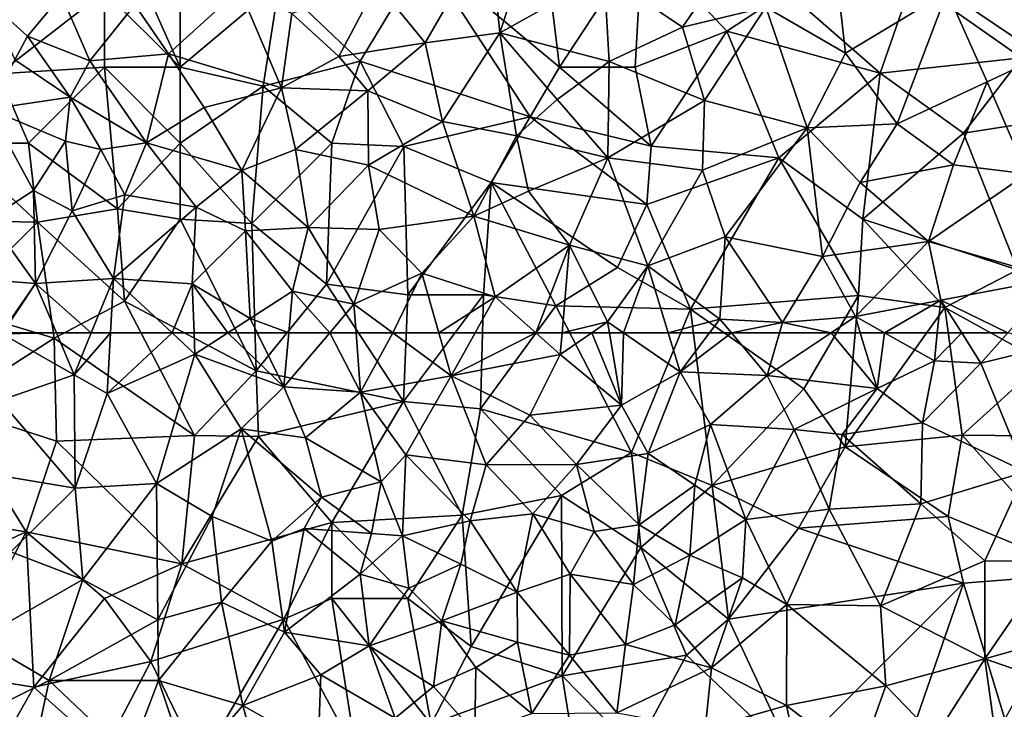
# Model space of a CAD drawing. Extents: x 576000 to 577000, y 6226000 to 6227017.
# Drawn here: x 576262 to 576327, y 6226725 to 6226771 of the extents above; entities that cross this region are included whole.
import ezdxf

# ---------------------------------------------------------------- set-up
doc = ezdxf.new("R2010")
doc.units = 0
doc.header["$MEASUREMENT"] = 0
doc.layers.add('Skov', color=109, linetype='Continuous')
doc.layers.add('Terraen_skov', color=33, linetype='Continuous')

# ---------------------------------------------------------------- blocks, each defined once
blk = doc.blocks.new('1km_6226_576_UTM32_ACAD_1_FMEBLOCK89')
at = {"layer": 'Terraen_skov', "color": 92, "true_color": 0x00cc00}
for points in [[(-18.92, -42.73, 33.7), (-16.39, -34.98, 33.89), (-19.58, -35.99, 33.77)], [(-18.92, -42.73, 33.7), (-12.06, -38.88, 33.63), (-16.39, -34.98, 33.89)], [(-19.58, -35.99, 33.77), (-27.01, -39.51, 33.88), (-23.85, -43.39, 33.87)], [(-18.92, -42.73, 33.7), (-19.58, -35.99, 33.77), (-23.85, -43.39, 33.87)], [(-6.88, -42.36, 33.32), (-3.28, -37.08, 33.19), (-12.06, -38.88, 33.63)], [(-6.88, -42.36, 33.32), (-1.39, -41.04, 33.22), (-3.28, -37.08, 33.19)], [(3.86, -44.08, 33.06), (3.16, -37.81, 33.04), (-1.39, -41.04, 33.22)], [(3.86, -44.08, 33.06), (10.57, -40.03, 33.02), (3.16, -37.81, 33.04)], [(-11.72, -44.63, 33.52), (-12.06, -38.88, 33.63), (-18.92, -42.73, 33.7)], [(-11.72, -44.63, 33.52), (-6.88, -42.36, 33.32), (-12.06, -38.88, 33.63)], [(-29.55, -44.29, 33.91), (-27.01, -39.51, 33.88), (-32.65, -41.45, 33.96)], [(-29.55, -44.29, 33.91), (-23.85, -43.39, 33.87), (-27.01, -39.51, 33.88)], [(-52.57, -40.7, 33.89), (-50.06, -42.95, 33.82), (-47.83, -40.24, 34.14)], [(-47.83, -40.24, 34.14), (-50.06, -42.95, 33.82), (-45.97, -44.57, 34.08)], [(-47.83, -40.24, 34.14), (-45.97, -44.57, 34.08), (-43, -40.89, 33.97)], [(-40.77, -44.11, 33.92), (-36.09, -39.85, 33.87), (-43, -40.89, 33.97)], [(-40.77, -44.11, 33.92), (-33.33, -46.35, 33.82), (-36.09, -39.85, 33.87)], [(-36.09, -39.85, 33.87), (-33.33, -46.35, 33.82), (-32.65, -41.45, 33.96)], [(3.86, -44.08, 33.06), (7.26, -48.73, 33.23), (10.57, -40.03, 33.02)], [(10.57, -40.03, 33.02), (7.26, -48.73, 33.23), (13.21, -45.97, 33.04)], [(10.57, -40.03, 33.02), (16.83, -44.27, 32.96), (18.95, -40.56, 32.79)], [(10.57, -40.03, 33.02), (13.21, -45.97, 33.04), (16.83, -44.27, 32.96)], [(-50.91, -44.52, 34.04), (-50.06, -42.95, 33.82), (-52.57, -40.7, 33.89)], [(-40.77, -44.11, 33.92), (-43, -40.89, 33.97), (-45.97, -44.57, 34.08)], [(-29.55, -44.29, 33.91), (-32.65, -41.45, 33.96), (-33.33, -46.35, 33.82)], [(-5.44, -47.18, 33.22), (-1.39, -41.04, 33.22), (-6.88, -42.36, 33.32)], [(1.34, -48.99, 33.14), (-1.39, -41.04, 33.22), (-5.44, -47.18, 33.22)], [(1.34, -48.99, 33.14), (3.86, -44.08, 33.06), (-1.39, -41.04, 33.22)], [(-18.92, -42.73, 33.7), (-23.85, -43.39, 33.87), (-22.7, -48.57, 33.68)], [(-18.92, -42.73, 33.7), (-22.7, -48.57, 33.68), (-17.82, -49.52, 33.51)], [(-18.92, -42.73, 33.7), (-17.82, -49.52, 33.51), (-15.15, -47.12, 33.59)], [(-11.72, -44.63, 33.52), (-18.92, -42.73, 33.7), (-15.15, -47.12, 33.59)], [(-5.44, -47.18, 33.22), (-6.88, -42.36, 33.32), (-11.72, -44.63, 33.52)], [(-50.91, -44.52, 34.04), (-47.26, -46.97, 33.58), (-50.06, -42.95, 33.82)], [(-50.06, -42.95, 33.82), (-47.26, -46.97, 33.58), (-45.97, -44.57, 34.08)], [(-27.63, -46.56, 33.79), (-23.85, -43.39, 33.87), (-29.55, -44.29, 33.91)], [(-27.63, -46.56, 33.79), (-22.7, -48.57, 33.68), (-23.85, -43.39, 33.87)], [(-40.77, -44.11, 33.92), (-45.97, -44.57, 34.08), (-42.23, -49.98, 33.94)], [(-38.42, -47.66, 33.59), (-40.77, -44.11, 33.92), (-42.23, -49.98, 33.94)], [(-38.42, -47.66, 33.59), (-33.33, -46.35, 33.82), (-40.77, -44.11, 33.92)], [(1.34, -48.99, 33.14), (7.26, -48.73, 33.23), (3.86, -44.08, 33.06)], [(-52.6, -47.75, 34.02), (-47.26, -46.97, 33.58), (-50.91, -44.52, 34.04)], [(-45.97, -44.57, 34.08), (-47.26, -46.97, 33.58), (-42.23, -49.98, 33.94)], [(-27.63, -46.56, 33.79), (-29.55, -44.29, 33.91), (-33.33, -46.35, 33.82)], [(-11.72, -44.63, 33.52), (-15.15, -47.12, 33.59), (-11.82, -50.97, 33.38)], [(-5.44, -47.18, 33.22), (-11.72, -44.63, 33.52), (-11.82, -50.97, 33.38)], [(15.81, -52.02, 33.08), (16.83, -44.27, 32.96), (13.21, -45.97, 33.04)], [(13.21, -45.97, 33.04), (7.26, -48.73, 33.23), (10.97, -51.43, 33.16)], [(15.81, -52.02, 33.08), (13.21, -45.97, 33.04), (10.97, -51.43, 33.16)], [(-35.93, -51.81, 33.73), (-33.33, -46.35, 33.82), (-38.42, -47.66, 33.59)], [(-35.93, -51.81, 33.73), (-32.4, -50.41, 33.65), (-33.33, -46.35, 33.82)], [(-27.63, -46.56, 33.79), (-33.33, -46.35, 33.82), (-32.4, -50.41, 33.65)], [(-27.59, -51.46, 33.57), (-27.63, -46.56, 33.79), (-32.4, -50.41, 33.65)], [(-27.59, -51.46, 33.57), (-22.7, -48.57, 33.68), (-27.63, -46.56, 33.79)], [(-52.6, -47.75, 34.02), (-47.56, -49.86, 34), (-47.26, -46.97, 33.58)], [(-45.23, -50.41, 33.31), (-47.26, -46.97, 33.58), (-47.56, -49.86, 34)], [(-45.23, -50.41, 33.31), (-42.23, -49.98, 33.94), (-47.26, -46.97, 33.58)], [(-15.15, -47.12, 33.59), (-17.82, -49.52, 33.51), (-11.82, -50.97, 33.38)], [(-5.57, -51.79, 33.15), (-5.44, -47.18, 33.22), (-11.82, -50.97, 33.38)], [(-5.57, -51.79, 33.15), (1.34, -48.99, 33.14), (-5.44, -47.18, 33.22)], [(-49.67, -53.13, 33.91), (-47.56, -49.86, 34), (-52.6, -47.75, 34.02)], [(-52.6, -55, 34.04), (-49.67, -53.13, 33.91), (-52.6, -47.75, 34.02)], [(-35.93, -51.81, 33.73), (-38.42, -47.66, 33.59), (-42.23, -49.98, 33.94)], [(-27.59, -51.46, 33.57), (-20.64, -54.82, 33.35), (-22.7, -48.57, 33.68)], [(-17.82, -49.52, 33.51), (-22.7, -48.57, 33.68), (-20.64, -54.82, 33.35)], [(-4.08, -56.18, 33.04), (1.34, -48.99, 33.14), (-5.57, -51.79, 33.15)], [(-4.08, -56.18, 33.04), (2.35, -57.47, 33.05), (1.34, -48.99, 33.14)], [(4.82, -52.6, 33.13), (7.26, -48.73, 33.23), (1.34, -48.99, 33.14)], [(4.82, -52.6, 33.13), (1.34, -48.99, 33.14), (2.35, -57.47, 33.05)], [(4.82, -52.6, 33.13), (10.97, -51.43, 33.16), (7.26, -48.73, 33.23)], [(-47.12, -54.45, 33.86), (-47.56, -49.86, 34), (-49.67, -53.13, 33.91)], [(-47.12, -54.45, 33.86), (-45.23, -50.41, 33.31), (-47.56, -49.86, 34)], [(-43.65, -53.4, 33.67), (-42.23, -49.98, 33.94), (-45.23, -50.41, 33.31)], [(-43.65, -53.4, 33.67), (-38.96, -54.23, 33.46), (-42.23, -49.98, 33.94)], [(-35.93, -51.81, 33.73), (-42.23, -49.98, 33.94), (-38.96, -54.23, 33.46)], [(-17.82, -49.52, 33.51), (-20.64, -54.82, 33.35), (-17.05, -53.16, 33.42)], [(-11.82, -50.97, 33.38), (-17.82, -49.52, 33.51), (-17.05, -53.16, 33.42)], [(-47.12, -54.45, 33.86), (-43.65, -53.4, 33.67), (-45.23, -50.41, 33.31)], [(-31.57, -55.57, 33.51), (-32.4, -50.41, 33.65), (-35.93, -51.81, 33.73)], [(-31.57, -55.57, 33.51), (-27.59, -51.46, 33.57), (-32.4, -50.41, 33.65)], [(-11.82, -50.97, 33.38), (-17.05, -53.16, 33.42), (-14.33, -56.73, 33.28)], [(-9.17, -58.09, 33.14), (-11.82, -50.97, 33.38), (-14.33, -56.73, 33.28)], [(-9.17, -58.09, 33.14), (-5.57, -51.79, 33.15), (-11.82, -50.97, 33.38)], [(-35.69, -55.77, 33.57), (-35.93, -51.81, 33.73), (-38.96, -54.23, 33.46)], [(-35.69, -55.77, 33.57), (-31.57, -55.57, 33.51), (-35.93, -51.81, 33.73)], [(-31.57, -55.57, 33.51), (-26.88, -55.69, 33.46), (-27.59, -51.46, 33.57)], [(-27.59, -51.46, 33.57), (-26.88, -55.69, 33.46), (-20.64, -54.82, 33.35)], [(-4.08, -56.18, 33.04), (-5.57, -51.79, 33.15), (-9.17, -58.09, 33.14)], [(9.33, -56.49, 33.15), (10.97, -51.43, 33.16), (4.82, -52.6, 33.13)], [(9.33, -56.49, 33.15), (15.81, -52.02, 33.08), (10.97, -51.43, 33.16)], [(9.33, -56.49, 33.15), (17.73, -58.93, 33.09), (15.81, -52.02, 33.08)], [(-49.54, -59.25, 33.89), (-49.67, -53.13, 33.91), (-52.6, -55, 34.04)], [(-49.54, -59.25, 33.89), (-47.12, -54.45, 33.86), (-49.67, -53.13, 33.91)], [(-17.05, -53.16, 33.42), (-20.64, -54.82, 33.35), (-14.33, -56.73, 33.28)], [(9.33, -56.49, 33.15), (4.82, -52.6, 33.13), (2.35, -57.47, 33.05)], [(-47.12, -54.45, 33.86), (-44.39, -58.93, 33.58), (-43.65, -53.4, 33.67)], [(-43.65, -53.4, 33.67), (-44.39, -58.93, 33.58), (-38.96, -54.23, 33.46)], [(-49.54, -59.25, 33.89), (-44.39, -58.93, 33.58), (-47.12, -54.45, 33.86)], [(-39.21, -59.27, 33.51), (-38.96, -54.23, 33.46), (-44.39, -58.93, 33.58)], [(-39.21, -59.27, 33.51), (-35.69, -55.77, 33.57), (-38.96, -54.23, 33.46)], [(-49.54, -59.25, 33.89), (-52.6, -55, 34.04), (-55.01, -58.83, 34.14)], [(-26.88, -55.69, 33.46), (-24.07, -58.57, 33.3), (-20.64, -54.82, 33.35)], [(-19.24, -60.12, 33.26), (-20.64, -54.82, 33.35), (-24.07, -58.57, 33.3)], [(-19.24, -60.12, 33.26), (-14.33, -56.73, 33.28), (-20.64, -54.82, 33.35)], [(-39.21, -59.27, 33.51), (-35.39, -61.56, 33.48), (-35.69, -55.77, 33.57)], [(-35.69, -55.77, 33.57), (-32.6, -59.76, 33.4), (-31.57, -55.57, 33.51)], [(-35.69, -55.77, 33.57), (-35.39, -61.56, 33.48), (-32.6, -59.76, 33.4)], [(-28.55, -60.61, 33.26), (-31.57, -55.57, 33.51), (-32.6, -59.76, 33.4)], [(-28.55, -60.61, 33.26), (-26.88, -55.69, 33.46), (-31.57, -55.57, 33.51)], [(-28.55, -60.61, 33.26), (-24.07, -58.57, 33.3), (-26.88, -55.69, 33.46)], [(-4.08, -56.18, 33.04), (-9.17, -58.09, 33.14), (-4.42, -61.6, 32.88)], [(-0.3, -61.83, 32.91), (-4.08, -56.18, 33.04), (-4.42, -61.6, 32.88)], [(-0.3, -61.83, 32.91), (2.35, -57.47, 33.05), (-4.08, -56.18, 33.04)], [(-14.33, -56.73, 33.28), (-19.24, -60.12, 33.26), (-16.56, -62.5, 33.116)], [(-14.827, -62.5, 33.08), (-14.33, -56.73, 33.28), (-16.56, -62.5, 33.116)], [(-11.83, -61.78, 33.05), (-14.33, -56.73, 33.28), (-14.827, -62.5, 33.08)], [(-11.83, -61.78, 33.05), (-9.17, -58.09, 33.14), (-14.33, -56.73, 33.28)], [(9.33, -56.49, 33.15), (2.35, -57.47, 33.05), (4.51, -61.43, 33.05)], [(9.33, -56.49, 33.15), (4.51, -61.43, 33.05), (10.14, -60.34, 33.15)], [(9.33, -56.49, 33.15), (10.14, -60.34, 33.15), (17.73, -58.93, 33.09)], [(-0.3, -61.83, 32.91), (4.51, -61.43, 33.05), (2.35, -57.47, 33.05)], [(-10.785, -62.5, 33.072), (-9.17, -58.09, 33.14), (-11.83, -61.78, 33.05)], [(-10.785, -62.5, 33.072), (-7.826, -62.5, 33.146), (-9.17, -58.09, 33.14)], [(-7.826, -62.5, 33.146), (-4.42, -61.6, 32.88), (-9.17, -58.09, 33.14)], [(-49.54, -59.25, 33.89), (-55.01, -58.83, 34.14), (-51.793, -62.5, 33.914)], [(-45.862, -62.5, 33.698), (-44.39, -58.93, 33.58), (-49.54, -59.25, 33.89)], [(-45.862, -62.5, 33.698), (-44.593, -62.5, 33.528), (-44.39, -58.93, 33.58)], [(-44.593, -62.5, 33.528), (-40.54, -62.5, 33.501), (-44.39, -58.93, 33.58)], [(-39.21, -59.27, 33.51), (-44.39, -58.93, 33.58), (-40.54, -62.5, 33.501)], [(-25.979, -62.5, 33.176), (-24.07, -58.57, 33.3), (-28.55, -60.61, 33.26)], [(-25.979, -62.5, 33.176), (-22.942, -62.5, 33.155), (-24.07, -58.57, 33.3)], [(-22.942, -62.5, 33.155), (-19.24, -60.12, 33.26), (-24.07, -58.57, 33.3)], [(14.558, -62.5, 33.161), (17.73, -58.93, 33.09), (10.14, -60.34, 33.15)], [(-51.7, -62.5, 33.91), (-49.54, -59.25, 33.89), (-51.793, -62.5, 33.914)], [(-51.7, -62.5, 33.91), (-48.166, -62.5, 33.836), (-49.54, -59.25, 33.89)], [(-48.166, -62.5, 33.836), (-45.862, -62.5, 33.698), (-49.54, -59.25, 33.89)], [(-39.084, -62.5, 33.482), (-39.21, -59.27, 33.51), (-40.54, -62.5, 33.501)], [(-36.852, -62.5, 33.476), (-35.39, -61.56, 33.48), (-39.21, -59.27, 33.51)], [(-36.852, -62.5, 33.476), (-39.21, -59.27, 33.51), (-39.084, -62.5, 33.482)], [(-32.843, -62.5, 33.274), (-32.6, -59.76, 33.4), (-35.39, -61.56, 33.48)], [(-30.146, -62.5, 33.208), (-32.6, -59.76, 33.4), (-32.843, -62.5, 33.274)], [(-30.146, -62.5, 33.208), (-28.55, -60.61, 33.26), (-32.6, -59.76, 33.4)], [(-22.942, -62.5, 33.155), (-20.56, -62.5, 33.164), (-19.24, -60.12, 33.26)], [(-20.56, -62.5, 33.164), (-16.56, -62.5, 33.116), (-19.24, -60.12, 33.26)], [(6.426, -62.5, 33.054), (10.14, -60.34, 33.15), (4.51, -61.43, 33.05)], [(6.426, -62.5, 33.054), (9.913, -62.5, 33.101), (10.14, -60.34, 33.15)], [(9.913, -62.5, 33.101), (11.519, -62.5, 33.176), (10.14, -60.34, 33.15)], [(11.519, -62.5, 33.176), (14.558, -62.5, 33.161), (10.14, -60.34, 33.15)], [(-28.407, -62.5, 33.211), (-28.55, -60.61, 33.26), (-30.146, -62.5, 33.208)], [(-28.407, -62.5, 33.211), (-25.979, -62.5, 33.176), (-28.55, -60.61, 33.26)], [(-34.925, -62.5, 33.403), (-35.39, -61.56, 33.48), (-36.852, -62.5, 33.476)], [(-32.843, -62.5, 33.274), (-35.39, -61.56, 33.48), (-34.925, -62.5, 33.403)], [(-7.826, -62.5, 33.146), (-5.098, -62.5, 32.95), (-4.42, -61.6, 32.88)], [(-5.098, -62.5, 32.95), (-3.663, -62.5, 32.858), (-4.42, -61.6, 32.88)], [(-3.663, -62.5, 32.858), (-0.3, -61.83, 32.91), (-4.42, -61.6, 32.88)], [(2.908, -62.5, 32.978), (4.51, -61.43, 33.05), (-0.3, -61.83, 32.91)], [(2.908, -62.5, 32.978), (4.833, -62.5, 33.03), (4.51, -61.43, 33.05)], [(4.833, -62.5, 33.03), (6.426, -62.5, 33.054), (4.51, -61.43, 33.05)], [(-12.875, -62.5, 33.043), (-11.83, -61.78, 33.05), (-14.827, -62.5, 33.08)], [(-12.875, -62.5, 33.043), (-11.709, -62.5, 33.043), (-11.83, -61.78, 33.05)], [(-11.709, -62.5, 33.043), (-10.785, -62.5, 33.072), (-11.83, -61.78, 33.05)], [(-3.663, -62.5, 32.858), (-0.493, -62.5, 32.887), (-0.3, -61.83, 32.91)], [(-0.493, -62.5, 32.887), (2.908, -62.5, 32.978), (-0.3, -61.83, 32.91)]]:
    blk.add_polyline3d(points, close=True, dxfattribs=at)
blk = doc.blocks.new('1km_6226_576_UTM32_ACAD_1_FMEBLOCK101')
at = {"layer": 'Terraen_skov', "color": 92, "true_color": 0x00cc00}
for points in [[(-47, 59.74, 33.79), (-51.74, 62.44, 33.91), (-51.88, 58.05, 33.97)], [(-51.7, 62.5, 33.91), (-51.74, 62.44, 33.91), (-48.166, 62.5, 33.836)], [(-51.74, 62.44, 33.91), (-47, 59.74, 33.79), (-48.166, 62.5, 33.836)], [(-48.166, 62.5, 33.836), (-47, 59.74, 33.79), (-45.862, 62.5, 33.698)], [(-45.862, 62.5, 33.698), (-47, 59.74, 33.79), (-44.593, 62.5, 33.528)], [(-47, 59.74, 33.79), (-44.82, 58.5, 33.47), (-44.593, 62.5, 33.528)], [(-44.593, 62.5, 33.528), (-44.82, 58.5, 33.47), (-40.54, 62.5, 33.501)], [(-44.82, 58.5, 33.47), (-39.03, 61.1, 33.47), (-40.54, 62.5, 33.501)], [(-39.084, 62.5, 33.482), (-40.54, 62.5, 33.501), (-39.03, 61.1, 33.47)], [(-36.852, 62.5, 33.476), (-39.084, 62.5, 33.482), (-39.03, 61.1, 33.47)], [(-36.852, 62.5, 33.476), (-39.03, 61.1, 33.47), (-33.16, 58.93, 33.11)], [(-34.925, 62.5, 33.403), (-36.852, 62.5, 33.476), (-33.16, 58.93, 33.11)], [(-32.843, 62.5, 33.274), (-34.925, 62.5, 33.403), (-33.16, 58.93, 33.11)], [(-30.146, 62.5, 33.208), (-33.16, 58.93, 33.11), (-28.11, 58.59, 33.11)], [(-30.146, 62.5, 33.208), (-32.843, 62.5, 33.274), (-33.16, 58.93, 33.11)], [(-28.407, 62.5, 33.211), (-30.146, 62.5, 33.208), (-28.11, 58.59, 33.11)], [(-28.407, 62.5, 33.211), (-28.11, 58.59, 33.11), (-25.979, 62.5, 33.176)], [(-28.11, 58.59, 33.11), (-22.13, 59.67, 33.05), (-25.979, 62.5, 33.176)], [(-25.979, 62.5, 33.176), (-22.13, 59.67, 33.05), (-22.942, 62.5, 33.155)], [(-22.942, 62.5, 33.155), (-22.13, 59.67, 33.05), (-20.56, 62.5, 33.164)], [(-20.56, 62.5, 33.164), (-22.13, 59.67, 33.05), (-16.56, 62.5, 33.116)], [(-22.13, 59.67, 33.05), (-14.95, 61.07, 33.03), (-16.56, 62.5, 33.116)], [(-16.56, 62.5, 33.116), (-14.95, 61.07, 33.03), (-14.827, 62.5, 33.08)], [(-12.875, 62.5, 33.043), (-14.827, 62.5, 33.08), (-14.95, 61.07, 33.03)], [(-12.875, 62.5, 33.043), (-14.95, 61.07, 33.03), (-10.91, 57.73, 33)], [(-12.875, 62.5, 33.043), (-10.91, 57.73, 33), (-11.709, 62.5, 33.043)], [(-11.709, 62.5, 33.043), (-10.91, 57.73, 33), (-10.785, 62.5, 33.072)], [(-10.91, 57.73, 33), (-7.04, 59.92, 33.15), (-10.785, 62.5, 33.072)], [(-10.785, 62.5, 33.072), (-7.04, 59.92, 33.15), (-7.826, 62.5, 33.146)], [(-7.826, 62.5, 33.146), (-7.04, 59.92, 33.15), (-5.098, 62.5, 32.95)], [(-5.098, 62.5, 32.95), (-7.04, 59.92, 33.15), (-3.663, 62.5, 32.858)], [(-7.04, 59.92, 33.15), (-1.3, 59.69, 32.79), (-3.663, 62.5, 32.858)], [(-3.663, 62.5, 32.858), (-1.3, 59.69, 32.79), (-0.493, 62.5, 32.887)], [(-0.493, 62.5, 32.887), (-1.3, 59.69, 32.79), (2.908, 62.5, 32.978)], [(2.908, 62.5, 32.978), (-1.3, 59.69, 32.79), (5.94, 58.83, 32.96)], [(2.908, 62.5, 32.978), (5.94, 58.83, 32.96), (4.833, 62.5, 33.03)], [(4.833, 62.5, 33.03), (5.94, 58.83, 32.96), (6.426, 62.5, 33.054)], [(5.94, 58.83, 32.96), (9.72, 60.66, 33.06), (6.426, 62.5, 33.054)], [(6.426, 62.5, 33.054), (9.72, 60.66, 33.06), (9.913, 62.5, 33.101)], [(9.913, 62.5, 33.101), (9.72, 60.66, 33.06), (11.519, 62.5, 33.176)], [(9.72, 60.66, 33.06), (12.79, 60.51, 33.2), (11.519, 62.5, 33.176)], [(11.519, 62.5, 33.176), (12.79, 60.51, 33.2), (14.558, 62.5, 33.161)], [(14.558, 62.5, 33.161), (12.79, 60.51, 33.2), (17.64, 61.69, 32.99)], [(12.79, 60.51, 33.2), (15.73, 53.33, 32.84), (17.64, 61.69, 32.99)], [(-44.82, 58.5, 33.47), (-41.56, 52.57, 33.48), (-39.03, 61.1, 33.47)], [(-39.03, 61.1, 33.47), (-41.56, 52.57, 33.48), (-35.98, 56.17, 33.44)], [(-39.03, 61.1, 33.47), (-35.98, 56.17, 33.44), (-33.16, 58.93, 33.11)], [(-22.13, 59.67, 33.05), (-16.95, 57.07, 32.94), (-14.95, 61.07, 33.03)], [(-10.91, 57.73, 33), (-14.95, 61.07, 33.03), (-16.95, 57.07, 32.94)], [(9.72, 60.66, 33.06), (5.94, 58.83, 32.96), (8.93, 56.56, 32.9)], [(9.72, 60.66, 33.06), (8.93, 56.56, 32.9), (12.79, 60.51, 33.2)], [(12.79, 60.51, 33.2), (8.93, 56.56, 32.9), (15.73, 53.33, 32.84)], [(-47, 59.74, 33.79), (-51.88, 58.05, 33.97), (-46.93, 52.26, 33.51)], [(-47, 59.74, 33.79), (-46.93, 52.26, 33.51), (-44.82, 58.5, 33.47)], [(-10.91, 57.73, 33), (-9.15, 54.55, 32.77), (-7.04, 59.92, 33.15)], [(-5.03, 56.46, 32.8), (-7.04, 59.92, 33.15), (-9.15, 54.55, 32.77)], [(-5.03, 56.46, 32.8), (-1.3, 59.69, 32.79), (-7.04, 59.92, 33.15)], [(-22.13, 59.67, 33.05), (-28.11, 58.59, 33.11), (-25.12, 54.47, 32.97)], [(-22.13, 59.67, 33.05), (-25.12, 54.47, 32.97), (-19.84, 53.8, 32.91)], [(-22.13, 59.67, 33.05), (-19.84, 53.8, 32.91), (-16.95, 57.07, 32.94)], [(-5.03, 56.46, 32.8), (0.48, 56.12, 32.77), (-1.3, 59.69, 32.79)], [(-1.3, 59.69, 32.79), (0.48, 56.12, 32.77), (5.94, 58.83, 32.96)], [(-46.93, 52.26, 33.51), (-41.56, 52.57, 33.48), (-44.82, 58.5, 33.47)], [(-33.16, 58.93, 33.11), (-35.98, 56.17, 33.44), (-31.74, 55.57, 32.81)], [(-33.16, 58.93, 33.11), (-31.74, 55.57, 32.81), (-28.11, 58.59, 33.11)], [(-26.75, 52.67, 33.22), (-28.11, 58.59, 33.11), (-31.74, 55.57, 32.81)], [(-26.75, 52.67, 33.22), (-25.12, 54.47, 32.97), (-28.11, 58.59, 33.11)], [(3.64, 55.79, 32.86), (5.94, 58.83, 32.96), (0.48, 56.12, 32.77)], [(3.64, 55.79, 32.86), (8.93, 56.56, 32.9), (5.94, 58.83, 32.96)], [(-46.93, 52.26, 33.51), (-51.88, 58.05, 33.97), (-54.73, 53.55, 34.08)], [(-10.91, 57.73, 33), (-16.95, 57.07, 32.94), (-13.87, 53.83, 32.81)], [(-10.91, 57.73, 33), (-13.87, 53.83, 32.81), (-9.15, 54.55, 32.77)], [(-13.87, 53.83, 32.81), (-16.95, 57.07, 32.94), (-19.84, 53.8, 32.91)], [(8.83, 51.24, 32.61), (8.93, 56.56, 32.9), (3.64, 55.79, 32.86)], [(8.83, 51.24, 32.61), (15.73, 53.33, 32.84), (8.93, 56.56, 32.9)], [(-35.98, 56.17, 33.44), (-41.56, 52.57, 33.48), (-37.89, 50.4, 33.24)], [(-33.96, 48.77, 33.08), (-35.98, 56.17, 33.44), (-37.89, 50.4, 33.24)], [(-35.98, 56.17, 33.44), (-30.68, 51.67, 33.21), (-31.74, 55.57, 32.81)], [(-33.96, 48.77, 33.08), (-30.68, 51.67, 33.21), (-35.98, 56.17, 33.44)], [(-5.03, 56.46, 32.8), (-9.15, 54.55, 32.77), (-6.07, 52.47, 32.7)], [(-5.03, 56.46, 32.8), (-6.07, 52.47, 32.7), (-2.71, 50.19, 32.62)], [(-5.03, 56.46, 32.8), (-2.71, 50.19, 32.62), (0.48, 56.12, 32.77)], [(-2.71, 50.19, 32.62), (2.79, 50.88, 32.61), (0.48, 56.12, 32.77)], [(2.79, 50.88, 32.61), (3.64, 55.79, 32.86), (0.48, 56.12, 32.77)], [(-26.75, 52.67, 33.22), (-31.74, 55.57, 32.81), (-30.68, 51.67, 33.21)], [(2.79, 50.88, 32.61), (8.83, 51.24, 32.61), (3.64, 55.79, 32.86)], [(-13.87, 53.83, 32.81), (-9.74, 49.84, 32.64), (-9.15, 54.55, 32.77)], [(-6.07, 52.47, 32.7), (-9.15, 54.55, 32.77), (-9.74, 49.84, 32.64)], [(-25.34, 49.13, 33.23), (-25.12, 54.47, 32.97), (-26.75, 52.67, 33.22)], [(-25.34, 49.13, 33.23), (-20.88, 50.11, 32.89), (-25.12, 54.47, 32.97)], [(-20.88, 50.11, 32.89), (-19.84, 53.8, 32.91), (-25.12, 54.47, 32.97)], [(-51.18, 48.07, 33.82), (-46.93, 52.26, 33.51), (-54.73, 53.55, 34.08)], [(-16.75, 50.57, 32.81), (-19.84, 53.8, 32.91), (-20.88, 50.11, 32.89)], [(-16.75, 50.57, 32.81), (-13.87, 53.83, 32.81), (-19.84, 53.8, 32.91)], [(-16.75, 50.57, 32.81), (-12.71, 49.4, 32.52), (-13.87, 53.83, 32.81)], [(-13.87, 53.83, 32.81), (-12.71, 49.4, 32.52), (-9.74, 49.84, 32.64)], [(8.83, 51.24, 32.61), (13.04, 47.48, 32.58), (15.73, 53.33, 32.84)], [(15.73, 53.33, 32.84), (13.04, 47.48, 32.58), (17.47, 47.44, 32.55)], [(-27.39, 49.27, 32.5), (-26.75, 52.67, 33.22), (-30.68, 51.67, 33.21)], [(-27.39, 49.27, 32.5), (-25.34, 49.13, 33.23), (-26.75, 52.67, 33.22)], [(-51.18, 48.07, 33.82), (-46.43, 46.25, 33.54), (-46.93, 52.26, 33.51)], [(-46.93, 52.26, 33.51), (-46.43, 46.25, 33.54), (-41.56, 52.57, 33.48)], [(-41.56, 52.57, 33.48), (-46.43, 46.25, 33.54), (-41.47, 43.58, 33.28)], [(-37.89, 50.4, 33.24), (-41.56, 52.57, 33.48), (-41.47, 43.58, 33.28)], [(-6.07, 52.47, 32.7), (-9.74, 49.84, 32.64), (-6.41, 47.85, 32.41)], [(-2.71, 50.19, 32.62), (-6.07, 52.47, 32.7), (-6.41, 47.85, 32.41)], [(-33.96, 48.77, 33.08), (-31.84, 49.6, 33.16), (-30.68, 51.67, 33.21)], [(-27.39, 49.27, 32.5), (-30.68, 51.67, 33.21), (-31.84, 49.6, 33.16)], [(-0.01, 44.59, 32.44), (2.79, 50.88, 32.61), (-2.71, 50.19, 32.62)], [(-0.01, 44.59, 32.44), (6.16, 44.51, 32.4), (2.79, 50.88, 32.61)], [(6.16, 44.51, 32.4), (8.83, 51.24, 32.61), (2.79, 50.88, 32.61)], [(6.16, 44.51, 32.4), (13.04, 47.48, 32.58), (8.83, 51.24, 32.61)], [(-37.89, 50.4, 33.24), (-41.47, 43.58, 33.28), (-37.27, 44.76, 33.11)], [(-33.96, 48.77, 33.08), (-37.89, 50.4, 33.24), (-37.27, 44.76, 33.11)], [(-21.5, 47.26, 32.88), (-20.88, 50.11, 32.89), (-25.34, 49.13, 33.23)], [(-21.5, 47.26, 32.88), (-17.78, 45.41, 32.6), (-20.88, 50.11, 32.89)], [(-16.75, 50.57, 32.81), (-20.88, 50.11, 32.89), (-17.78, 45.41, 32.6)], [(-14.29, 46.6, 32.56), (-16.75, 50.57, 32.81), (-17.78, 45.41, 32.6)], [(-14.29, 46.6, 32.56), (-12.71, 49.4, 32.52), (-16.75, 50.57, 32.81)], [(-2.94, 46.36, 32.4), (-2.71, 50.19, 32.62), (-6.41, 47.85, 32.41)], [(-0.01, 44.59, 32.44), (-2.71, 50.19, 32.62), (-2.94, 46.36, 32.4)], [(-33.96, 48.77, 33.08), (-33.13, 42.78, 32.96), (-31.84, 49.6, 33.16)], [(-28.14, 46.6, 33.2), (-31.84, 49.6, 33.16), (-33.13, 42.78, 32.96)], [(-28.14, 46.6, 33.2), (-27.39, 49.27, 32.5), (-31.84, 49.6, 33.16)], [(-14.29, 46.6, 32.56), (-10.12, 45.92, 32.41), (-12.71, 49.4, 32.52)], [(-12.71, 49.4, 32.52), (-10.12, 45.92, 32.41), (-9.74, 49.84, 32.64)], [(-9.74, 49.84, 32.64), (-10.12, 45.92, 32.41), (-6.41, 47.85, 32.41)], [(-33.96, 48.77, 33.08), (-37.27, 44.76, 33.11), (-33.13, 42.78, 32.96)], [(-28.14, 46.6, 33.2), (-25.34, 49.13, 33.23), (-27.39, 49.27, 32.5)], [(-28.14, 46.6, 33.2), (-24.93, 45.68, 32.92), (-25.34, 49.13, 33.23)], [(-24.93, 45.68, 32.92), (-21.5, 47.26, 32.88), (-25.34, 49.13, 33.23)], [(-53.3, 42.32, 33.85), (-46.43, 46.25, 33.54), (-51.18, 48.07, 33.82)], [(-6.41, 47.85, 32.41), (-10.12, 45.92, 32.41), (-7.36, 43.26, 32.28)], [(-2.94, 46.36, 32.4), (-6.41, 47.85, 32.41), (-7.36, 43.26, 32.28)], [(13.04, 41.02, 32.26), (13.04, 47.48, 32.58), (6.16, 44.51, 32.4)], [(13.04, 41.02, 32.26), (17.47, 47.44, 32.55), (13.04, 47.48, 32.58)], [(13.04, 41.02, 32.26), (19.66, 42.89, 32.29), (17.47, 47.44, 32.55)], [(-24.93, 45.68, 32.92), (-22.75, 43.52, 32.52), (-21.5, 47.26, 32.88)], [(-21.5, 47.26, 32.88), (-22.75, 43.52, 32.52), (-17.78, 45.41, 32.6)], [(-53.3, 42.32, 33.85), (-48.64, 39.59, 33.58), (-46.43, 46.25, 33.54)], [(-46.43, 46.25, 33.54), (-48.64, 39.59, 33.58), (-41.47, 43.58, 33.28)], [(-28.14, 46.6, 33.2), (-33.13, 42.78, 32.96), (-27.54, 41.87, 32.73)], [(-28.14, 46.6, 33.2), (-27.54, 41.87, 32.73), (-24.93, 45.68, 32.92)], [(-14.29, 46.6, 32.56), (-17.78, 45.41, 32.6), (-14.34, 41.26, 32.37)], [(-14.29, 46.6, 32.56), (-14.34, 41.26, 32.37), (-10.64, 41.96, 32.32)], [(-14.29, 46.6, 32.56), (-10.64, 41.96, 32.32), (-10.12, 45.92, 32.41)], [(-4.97, 40.42, 32.16), (-2.94, 46.36, 32.4), (-7.36, 43.26, 32.28)], [(-4.97, 40.42, 32.16), (-0.01, 44.59, 32.44), (-2.94, 46.36, 32.4)], [(-24.93, 45.68, 32.92), (-27.54, 41.87, 32.73), (-22.75, 43.52, 32.52)], [(-10.12, 45.92, 32.41), (-10.64, 41.96, 32.32), (-7.36, 43.26, 32.28)], [(-17.77, 42.12, 32.59), (-17.78, 45.41, 32.6), (-22.75, 43.52, 32.52)], [(-17.77, 42.12, 32.59), (-14.34, 41.26, 32.37), (-17.78, 45.41, 32.6)], [(-41.43, 39.59, 33.29), (-37.27, 44.76, 33.11), (-41.47, 43.58, 33.28)], [(-35.87, 37.93, 33.11), (-37.27, 44.76, 33.11), (-41.43, 39.59, 33.29)], [(-35.87, 37.93, 33.11), (-33.13, 42.78, 32.96), (-37.27, 44.76, 33.11)], [(-0.04, 37.94, 32.1), (-0.01, 44.59, 32.44), (-4.97, 40.42, 32.16)], [(-0.04, 37.94, 32.1), (6.52, 39.23, 32.18), (-0.01, 44.59, 32.44)], [(-0.01, 44.59, 32.44), (6.52, 39.23, 32.18), (6.16, 44.51, 32.4)], [(13.04, 41.02, 32.26), (6.16, 44.51, 32.4), (6.52, 39.23, 32.18)], [(-41.43, 39.59, 33.29), (-41.47, 43.58, 33.28), (-48.64, 39.59, 33.58)], [(-23.3, 39.2, 32.73), (-22.75, 43.52, 32.52), (-27.54, 41.87, 32.73)], [(-20.51, 40.45, 32.78), (-22.75, 43.52, 32.52), (-23.3, 39.2, 32.73)], [(-20.51, 40.45, 32.78), (-17.77, 42.12, 32.59), (-22.75, 43.52, 32.52)], [(-4.97, 40.42, 32.16), (-7.36, 43.26, 32.28), (-10.64, 41.96, 32.32)], [(13.04, 41.02, 32.26), (20.34, 38.49, 32.08), (19.66, 42.89, 32.29)], [(-55.43, 36.24, 33.93), (-48.64, 39.59, 33.58), (-53.3, 42.32, 33.85)], [(-35.87, 37.93, 33.11), (-30.74, 39.97, 32.89), (-33.13, 42.78, 32.96)], [(-27.54, 41.87, 32.73), (-33.13, 42.78, 32.96), (-30.74, 39.97, 32.89)], [(-27.54, 41.87, 32.73), (-30.74, 39.97, 32.89), (-25.84, 37.11, 32.77)], [(-23.3, 39.2, 32.73), (-27.54, 41.87, 32.73), (-25.84, 37.11, 32.77)], [(-16.81, 37.42, 32.44), (-17.77, 42.12, 32.59), (-20.51, 40.45, 32.78)], [(-16.81, 37.42, 32.44), (-14.34, 41.26, 32.37), (-17.77, 42.12, 32.59)], [(-10.64, 41.96, 32.32), (-14.34, 41.26, 32.37), (-11.22, 37.45, 32.2)], [(-4.97, 40.42, 32.16), (-10.64, 41.96, 32.32), (-11.22, 37.45, 32.2)], [(-16.81, 37.42, 32.44), (-11.22, 37.45, 32.2), (-14.34, 41.26, 32.37)], [(9.78, 35.88, 32), (13.04, 41.02, 32.26), (6.52, 39.23, 32.18)], [(9.78, 35.88, 32), (13.65, 36.73, 31.95), (13.04, 41.02, 32.26)], [(13.04, 41.02, 32.26), (13.65, 36.73, 31.95), (20.34, 38.49, 32.08)], [(-20.51, 40.45, 32.78), (-23.3, 39.2, 32.73), (-20.57, 36.13, 31.98)], [(-16.81, 37.42, 32.44), (-20.51, 40.45, 32.78), (-20.57, 36.13, 31.98)], [(-5.4, 36.4, 32.15), (-4.97, 40.42, 32.16), (-11.22, 37.45, 32.2)], [(-0.04, 37.94, 32.1), (-4.97, 40.42, 32.16), (-5.4, 36.4, 32.15)], [(-35.87, 37.93, 33.11), (-30.91, 35.13, 32.81), (-30.74, 39.97, 32.89)], [(-30.74, 39.97, 32.89), (-30.91, 35.13, 32.81), (-25.84, 37.11, 32.77)], [(-55.43, 36.24, 33.93), (-49.8, 34.17, 33.52), (-48.64, 39.59, 33.58)], [(-43.34, 34.55, 33.32), (-48.64, 39.59, 33.58), (-49.8, 34.17, 33.52)], [(-43.34, 34.55, 33.32), (-41.43, 39.59, 33.29), (-48.64, 39.59, 33.58)], [(-43.34, 34.55, 33.32), (-39.48, 33.78, 32.96), (-41.43, 39.59, 33.29)], [(-35.87, 37.93, 33.11), (-41.43, 39.59, 33.29), (-39.48, 33.78, 32.96)], [(-23.3, 39.2, 32.73), (-25.84, 37.11, 32.77), (-20.57, 36.13, 31.98)], [(-0.04, 37.94, 32.1), (4.74, 34.27, 31.95), (6.52, 39.23, 32.18)], [(9.78, 35.88, 32), (6.52, 39.23, 32.18), (4.74, 34.27, 31.95)], [(-35.87, 37.93, 33.11), (-39.48, 33.78, 32.96), (-34.24, 32.02, 32.82)], [(-35.87, 37.93, 33.11), (-34.24, 32.02, 32.82), (-30.91, 35.13, 32.81)], [(-0.04, 37.94, 32.1), (-5.4, 36.4, 32.15), (0.63, 34.88, 32.03)], [(-0.04, 37.94, 32.1), (0.63, 34.88, 32.03), (4.74, 34.27, 31.95)]]:
    blk.add_polyline3d(points, close=True, dxfattribs=at)
blk = doc.blocks.new('1km_6226_576_UTM32_ACAD_1_FMEBLOCK112')
at = {"layer": 'Skov', "color": 107, "true_color": 0x3b7449}
for points in [[(-42.06, 274.92, 34.083), (-38.75, 267.5, 53.738), (-38.75, 277.5, 52.891)], [(-38.75, 267.5, 53.738), (-32.23, 273, 33.732), (-38.75, 277.5, 52.891)], [(-22.65, 274.93, 33.916), (-13.75, 267.5, 50.644), (-14.73, 275.7, 35.738)], [(-13.75, 267.5, 50.644), (-8.3, 275.82, 48.545), (-14.73, 275.7, 35.738)], [(-13.75, 267.5, 50.644), (-8.75, 267.5, 33.444), (-8.3, 275.82, 48.545)], [(-8.3, 275.82, 48.545), (-8.75, 267.5, 33.444), (-2.71, 269.88, 33.326)], [(-8.3, 275.82, 48.545), (-2.71, 269.88, 33.326), (1.25, 272.5, 38.195)], [(-43.75, 272.5, 51.247), (-38.75, 267.5, 53.738), (-42.06, 274.92, 34.083)], [(-22.65, 274.93, 33.916), (-32.23, 273, 33.732), (-26.89, 267.91, 33.7)], [(-22.65, 274.93, 33.916), (-26.89, 267.91, 33.7), (-15.69, 264.23, 38.344)], [(-22.65, 274.93, 33.916), (-15.69, 264.23, 38.344), (-13.75, 267.5, 50.644)], [(21.02, 274.79, 44.456), (9.5, 273.2, 63.695), (16.71, 268.13, 32.95)], [(-43.75, 272.5, 51.247), (-52.06, 272.68, 65.431), (-50.74, 267.06, 34.05)], [(-38.75, 267.5, 53.738), (-33.28, 266.25, 33.634), (-32.23, 273, 33.732)], [(-26.89, 267.91, 33.7), (-32.23, 273, 33.732), (-33.28, 266.25, 33.634)], [(7.4, 267.11, 41.43), (9.5, 273.2, 63.695), (1.25, 272.5, 38.195)], [(7.4, 267.11, 41.43), (16.71, 268.13, 32.95), (9.5, 273.2, 63.695)], [(-43.75, 272.5, 51.247), (-50.74, 267.06, 34.05), (-43.75, 267.5, 34.025)], [(-43.75, 272.5, 51.247), (-43.75, 267.5, 34.025), (-38.75, 267.5, 53.738)], [(-2.71, 269.88, 33.326), (7.4, 267.11, 41.43), (1.25, 272.5, 38.195)], [(-7.7, 262.31, 37.144), (-2.71, 269.88, 33.326), (-8.75, 267.5, 33.444)], [(-7.7, 262.31, 37.144), (0.72, 261.54, 47.266), (-2.71, 269.88, 33.326)], [(-2.71, 269.88, 33.326), (0.72, 261.54, 47.266), (7.4, 267.11, 41.43)], [(7.4, 267.11, 41.43), (12.9, 263.16, 49.1), (16.71, 268.13, 32.95)], [(21.43, 264.5, 49.08), (16.71, 268.13, 32.95), (12.9, 263.16, 49.1)], [(-43.75, 267.5, 34.025), (-50.74, 267.06, 34.05), (-48.75, 262.5, 34.041)], [(-42.88, 258.17, 44.331), (-43.75, 267.5, 34.025), (-48.75, 262.5, 34.041)], [(-42.88, 258.17, 44.331), (-38.75, 262.5, 41.268), (-43.75, 267.5, 34.025)], [(-43.75, 267.5, 34.025), (-38.75, 262.5, 41.268), (-38.75, 267.5, 53.738)], [(-38.75, 267.5, 53.738), (-38.75, 262.5, 41.268), (-33.28, 266.25, 33.634)], [(-26.89, 267.91, 33.7), (-33.28, 266.25, 33.634), (-28.75, 262.5, 47.27)], [(-24, 262.27, 41.12), (-26.89, 267.91, 33.7), (-28.75, 262.5, 47.27)], [(-24, 262.27, 41.12), (-15.69, 264.23, 38.344), (-26.89, 267.91, 33.7)], [(-13.75, 267.5, 50.644), (-15.69, 264.23, 38.344), (-7.7, 262.31, 37.144)], [(-13.75, 267.5, 50.644), (-7.7, 262.31, 37.144), (-8.75, 267.5, 33.444)], [(-50.74, 267.06, 34.05), (-53.75, 262.5, 59.813), (-48.75, 262.5, 34.041)], [(7.4, 267.11, 41.43), (0.72, 261.54, 47.266), (6.25, 257.5, 32.958)], [(7.4, 267.11, 41.43), (6.25, 257.5, 32.958), (12.9, 263.16, 49.1)], [(-33.28, 266.25, 33.634), (-38.75, 262.5, 41.268), (-34.02, 257.2, 33.632)], [(-33.28, 266.25, 33.634), (-34.02, 257.2, 33.632), (-28.75, 262.5, 47.27)], [(-24, 262.27, 41.12), (-18.26, 259.91, 57.908), (-15.69, 264.23, 38.344)], [(-18.26, 259.91, 57.908), (-7.98, 258.45, 33.236), (-15.69, 264.23, 38.344)], [(-7.7, 262.31, 37.144), (-15.69, 264.23, 38.344), (-7.98, 258.45, 33.236)], [(21.43, 264.5, 49.08), (12.9, 263.16, 49.1), (16.46, 254.15, 33.097)], [(12.9, 263.16, 49.1), (6.25, 257.5, 32.958), (16.46, 254.15, 33.097)], [(-48.15, 257.3, 57.001), (-53.75, 262.5, 59.813), (-58.75, 257.5, 54.979)], [(-48.15, 257.3, 57.001), (-48.75, 262.5, 34.041), (-53.75, 262.5, 59.813)], [(-48.15, 257.3, 57.001), (-42.88, 258.17, 44.331), (-48.75, 262.5, 34.041)], [(-42.88, 258.17, 44.331), (-38.75, 257.5, 51.237), (-38.75, 262.5, 41.268)], [(-34.02, 257.2, 33.632), (-38.75, 262.5, 41.268), (-38.75, 257.5, 51.237)], [(-29.11, 253.2, 49.842), (-28.75, 262.5, 47.27), (-34.02, 257.2, 33.632)], [(-29.11, 253.2, 49.842), (-24, 262.27, 41.12), (-28.75, 262.5, 47.27)], [(-29.11, 253.2, 49.842), (-23.75, 252.5, 33.298), (-24, 262.27, 41.12)], [(-24, 262.27, 41.12), (-23.75, 252.5, 33.298), (-18.26, 259.91, 57.908)], [(-7.7, 262.31, 37.144), (-7.98, 258.45, 33.236), (0.72, 261.54, 47.266)], [(-5.1, 251.56, 52.667), (0.72, 261.54, 47.266), (-7.98, 258.45, 33.236)], [(-5.1, 251.56, 52.667), (5.96, 252.47, 62.73), (0.72, 261.54, 47.266)], [(0.72, 261.54, 47.266), (5.96, 252.47, 62.73), (6.25, 257.5, 32.958)], [(-23.75, 252.5, 33.298), (-18.75, 252.5, 42.378), (-18.26, 259.91, 57.908)], [(-13.98, 251.78, 33.237), (-18.26, 259.91, 57.908), (-18.75, 252.5, 42.378)], [(-13.98, 251.78, 33.237), (-9.92, 254.3, 50.704), (-18.26, 259.91, 57.908)], [(-18.26, 259.91, 57.908), (-9.92, 254.3, 50.704), (-7.98, 258.45, 33.236)], [(-5.1, 251.56, 52.667), (-7.98, 258.45, 33.236), (-9.92, 254.3, 50.704)], [(-48.15, 257.3, 57.001), (-42.42, 252.08, 33.537), (-42.88, 258.17, 44.331)], [(-42.88, 258.17, 44.331), (-42.42, 252.08, 33.537), (-38.75, 257.5, 51.237)], [(-48.15, 257.3, 57.001), (-58.75, 257.5, 54.979), (-53.83, 251.67, 37.639)], [(-47.07, 249.64, 51.143), (-48.15, 257.3, 57.001), (-53.83, 251.67, 37.639)], [(-47.07, 249.64, 51.143), (-42.42, 252.08, 33.537), (-48.15, 257.3, 57.001)], [(-33.75, 247.5, 33.387), (-38.75, 257.5, 51.237), (-42.42, 252.08, 33.537)], [(-33.75, 247.5, 33.387), (-34.02, 257.2, 33.632), (-38.75, 257.5, 51.237)], [(-33.75, 247.5, 33.387), (-29.11, 253.2, 49.842), (-34.02, 257.2, 33.632)], [(5.96, 252.47, 62.73), (11.65, 251.67, 33.12), (6.25, 257.5, 32.958)], [(16.46, 254.15, 33.097), (6.25, 257.5, 32.958), (11.65, 251.67, 33.12)], [(-5.1, 251.56, 52.667), (-9.92, 254.3, 50.704), (-13.98, 251.78, 33.237)], [(18.14, 248.08, 62.964), (16.46, 254.15, 33.097), (11.65, 251.67, 33.12)], [(-24.04, 245.48, 43.647), (-29.11, 253.2, 49.842), (-33.75, 247.5, 33.387)], [(-24.04, 245.48, 43.647), (-23.75, 252.5, 33.298), (-29.11, 253.2, 49.842)], [(-47.07, 249.64, 51.143), (-37.8, 243.23, 49.547), (-42.42, 252.08, 33.537)], [(-33.75, 247.5, 33.387), (-42.42, 252.08, 33.537), (-37.8, 243.23, 49.547)], [(-24.04, 245.48, 43.647), (-18.95, 244.98, 54.557), (-18.75, 252.5, 42.378)], [(-24.04, 245.48, 43.647), (-18.75, 252.5, 42.378), (-23.75, 252.5, 33.298)], [(-18.95, 244.98, 54.557), (-13.98, 251.78, 33.237), (-18.75, 252.5, 42.378)], [(-5.1, 251.56, 52.667), (2.37, 246.3, 32.885), (5.96, 252.47, 62.73)], [(5.09, 242.49, 39.105), (5.96, 252.47, 62.73), (2.37, 246.3, 32.885)], [(5.09, 242.49, 39.105), (11.65, 251.67, 33.12), (5.96, 252.47, 62.73)], [(-47.07, 249.64, 51.143), (-53.83, 251.67, 37.639), (-54.05, 245.17, 34.19)], [(-18.95, 244.98, 54.557), (-9, 242.11, 52.157), (-13.98, 251.78, 33.237)], [(-9, 242.11, 52.157), (-5.1, 251.56, 52.667), (-13.98, 251.78, 33.237)], [(-3.67, 239.94, 71.525), (-5.1, 251.56, 52.667), (-9, 242.11, 52.157)], [(-3.67, 239.94, 71.525), (2.37, 246.3, 32.885), (-5.1, 251.56, 52.667)], [(5.09, 242.49, 39.105), (12.81, 243.25, 56.66), (11.65, 251.67, 33.12)], [(18.14, 248.08, 62.964), (11.65, 251.67, 33.12), (12.81, 243.25, 56.66)], [(-46.9, 242.86, 49.53), (-47.07, 249.64, 51.143), (-54.05, 245.17, 34.19)], [(-46.9, 242.86, 49.53), (-37.8, 243.23, 49.547), (-47.07, 249.64, 51.143)], [(23.67, 243.14, 32.898), (18.14, 248.08, 62.964), (12.81, 243.25, 56.66)], [(-33.75, 247.5, 33.387), (-37.8, 243.23, 49.547), (-33.6, 243.17, 44.547)], [(-24.04, 245.48, 43.647), (-33.75, 247.5, 33.387), (-33.6, 243.17, 44.547)], [(-3.67, 239.94, 71.525), (5.09, 242.49, 39.105), (2.37, 246.3, 32.885)], [(-24.04, 245.48, 43.647), (-33.6, 243.17, 44.547), (-28.75, 237.5, 33.201)], [(-24.04, 245.48, 43.647), (-28.75, 237.5, 33.201), (-20.16, 237.99, 42.109)], [(-24.04, 245.48, 43.647), (-20.16, 237.99, 42.109), (-18.95, 244.98, 54.557)], [(-48.9, 236.88, 33.786), (-54.05, 245.17, 34.19), (-57.6, 238.27, 34.299)], [(-48.9, 236.88, 33.786), (-46.9, 242.86, 49.53), (-54.05, 245.17, 34.19)], [(-20.16, 237.99, 42.109), (-13.62, 239.27, 32.763), (-18.95, 244.98, 54.557)], [(-18.95, 244.98, 54.557), (-13.62, 239.27, 32.763), (-9, 242.11, 52.157)], [(-48.9, 236.88, 33.786), (-38.64, 234.77, 33.294), (-46.9, 242.86, 49.53)], [(-46.9, 242.86, 49.53), (-38.64, 234.77, 33.294), (-37.8, 243.23, 49.547)], [(-38.64, 234.77, 33.294), (-33.6, 243.17, 44.547), (-37.8, 243.23, 49.547)], [(-28.75, 237.5, 33.201), (-33.6, 243.17, 44.547), (-38.64, 234.77, 33.294)], [(5.09, 242.49, 39.105), (11.88, 237.89, 40.489), (12.81, 243.25, 56.66)], [(21, 234.15, 32.571), (12.81, 243.25, 56.66), (11.88, 237.89, 40.489)], [(23.67, 243.14, 32.898), (12.81, 243.25, 56.66), (21, 234.15, 32.571)], [(-3.67, 239.94, 71.525), (2.01, 237.12, 32.689), (5.09, 242.49, 39.105)], [(5.09, 242.49, 39.105), (2.01, 237.12, 32.689), (11.88, 237.89, 40.489)], [(-9, 242.11, 52.157), (-13.62, 239.27, 32.763), (-8.39, 235.85, 32.57)], [(-3.67, 239.94, 71.525), (-9, 242.11, 52.157), (-8.39, 235.85, 32.57)], [(-3.67, 239.94, 71.525), (-8.39, 235.85, 32.57), (-2.61, 231.14, 60.09)], [(-3.67, 239.94, 71.525), (-2.61, 231.14, 60.09), (2.01, 237.12, 32.689)], [(-19.58, 229.32, 32.637), (-13.62, 239.27, 32.763), (-20.16, 237.99, 42.109)], [(-19.58, 229.32, 32.637), (-13.58, 227.4, 55.25), (-13.62, 239.27, 32.763)], [(-8.39, 235.85, 32.57), (-13.62, 239.27, 32.763), (-13.58, 227.4, 55.25)], [(-57.5, 232.92, 58.239), (-48.9, 236.88, 33.786), (-57.6, 238.27, 34.299)], [(-28.75, 237.5, 33.201), (-23.75, 232.5, 53.999), (-20.16, 237.99, 42.109)], [(-19.58, 229.32, 32.637), (-20.16, 237.99, 42.109), (-23.75, 232.5, 53.999)], [(2.01, 237.12, 32.689), (12.88, 233.51, 47.469), (11.88, 237.89, 40.489)], [(21, 234.15, 32.571), (11.88, 237.89, 40.489), (12.88, 233.51, 47.469)], [(-28.75, 237.5, 33.201), (-38.64, 234.77, 33.294), (-31.93, 231.12, 35.959)], [(-28.75, 237.5, 33.201), (-31.93, 231.12, 35.959), (-28.75, 232.5, 43.065)], [(-28.75, 237.5, 33.201), (-28.75, 232.5, 43.065), (-23.75, 232.5, 53.999)], [(-2.61, 231.14, 60.09), (12.88, 233.51, 47.469), (2.01, 237.12, 32.689)], [(-57.5, 232.92, 58.239), (-53.75, 227.5, 36.136), (-48.9, 236.88, 33.786)], [(-48.4, 226.65, 41.626), (-48.9, 236.88, 33.786), (-53.75, 227.5, 36.136)], [(-48.4, 226.65, 41.626), (-43.75, 232.5, 50.526), (-48.9, 236.88, 33.786)], [(-48.9, 236.88, 33.786), (-43.75, 232.5, 50.526), (-38.64, 234.77, 33.294)], [(-8.39, 235.85, 32.57), (-13.58, 227.4, 55.25), (-5.37, 228.75, 32.293)], [(-2.61, 231.14, 60.09), (-8.39, 235.85, 32.57), (-5.37, 228.75, 32.293)], [(-40.68, 228.33, 54.976), (-38.64, 234.77, 33.294), (-43.75, 232.5, 50.526)], [(-40.68, 228.33, 54.976), (-31.93, 231.12, 35.959), (-38.64, 234.77, 33.294)], [(21, 234.15, 32.571), (12.88, 233.51, 47.469), (15.62, 224.53, 48.219)], [(-2.61, 231.14, 60.09), (1.57, 222.2, 47.647), (12.88, 233.51, 47.469)], [(1.57, 222.2, 47.647), (8.07, 219.6, 51.929), (12.88, 233.51, 47.469)], [(15.62, 224.53, 48.219), (12.88, 233.51, 47.469), (8.07, 219.6, 51.929)], [(-40.68, 228.33, 54.976), (-43.75, 232.5, 50.526), (-48.4, 226.65, 41.626)], [(-31.93, 231.12, 35.959), (-27.16, 222.26, 32.671), (-28.75, 232.5, 43.065)], [(-22.21, 224.21, 34.217), (-23.75, 232.5, 53.999), (-28.75, 232.5, 43.065)], [(-22.21, 224.21, 34.217), (-28.75, 232.5, 43.065), (-27.16, 222.26, 32.671)], [(-22.21, 224.21, 34.217), (-19.58, 229.32, 32.637), (-23.75, 232.5, 53.999)], [(-40.68, 228.33, 54.976), (-37.44, 221.63, 53.122), (-31.93, 231.12, 35.959)], [(-31.93, 231.12, 35.959), (-37.44, 221.63, 53.122), (-27.16, 222.26, 32.671)], [(-2.61, 231.14, 60.09), (-5.37, 228.75, 32.293), (1.57, 222.2, 47.647)], [(-22.21, 224.21, 34.217), (-13.58, 227.4, 55.25), (-19.58, 229.32, 32.637)], [(-8.75, 222.5, 58.777), (-5.37, 228.75, 32.293), (-13.58, 227.4, 55.25)], [(-8.75, 222.5, 58.777), (1.57, 222.2, 47.647), (-5.37, 228.75, 32.293)], [(-40.68, 228.33, 54.976), (-48.4, 226.65, 41.626), (-43.75, 222.5, 33.353)], [(-40.68, 228.33, 54.976), (-43.75, 222.5, 33.353), (-37.44, 221.63, 53.122)], [(-53.72, 217.29, 33.777), (-48.4, 226.65, 41.626), (-53.75, 227.5, 36.136)], [(-12.07, 218.12, 32.155), (-13.58, 227.4, 55.25), (-22.21, 224.21, 34.217)], [(-12.07, 218.12, 32.155), (-8.75, 222.5, 58.777), (-13.58, 227.4, 55.25)], [(-53.72, 217.29, 33.777), (-43.75, 222.5, 33.353), (-48.4, 226.65, 41.626)]]:
    blk.add_polyline3d(points, close=True, dxfattribs=at)

msp = doc.modelspace()

# ---------------------------------------------------------------- block references
at = {"layer": 'Skov', "color": 107, "true_color": 0x3b7449}
msp.add_blockref('1km_6226_576_UTM32_ACAD_1_FMEBLOCK112', (576311.25, 6226500), dxfattribs=at)
at = {"layer": 'Terraen_skov', "color": 92, "true_color": 0x00cc00}
for name, p in [('1km_6226_576_UTM32_ACAD_1_FMEBLOCK89', (576312.5, 6226812.5)), ('1km_6226_576_UTM32_ACAD_1_FMEBLOCK101', (576312.5, 6226687.5))]:
    msp.add_blockref(name, p, dxfattribs=at)

doc.saveas('drawing.dxf')
